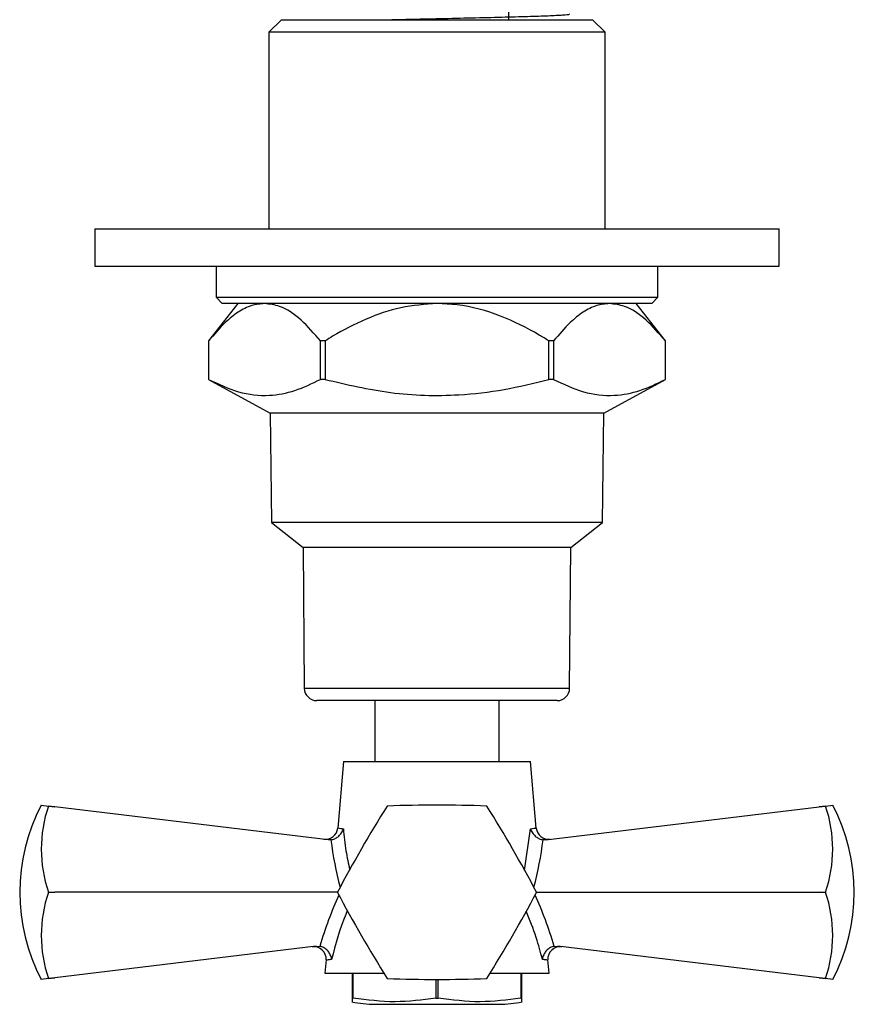
# Model space of a CAD drawing. Units: millimetres. Extents: x 5 to 995, y 5 to 995.
# Drawn here: x 414 to 448, y 190 to 230 of the extents above; entities that cross this region are included whole.
import ezdxf

# ---------------------------------------------------------------- set-up
doc = ezdxf.new("R2010")
doc.units = ezdxf.units.MM

msp = doc.modelspace()

# ---------------------------------------------------------------- linework, layer by layer
at = {"color": 7, "linetype": 'Continuous', "lineweight": 25}
for p, q in [((434.131, 229.791), (434.131, 250.691)), ((424.994, 229.791), (424.494, 229.291)), ((424.994, 229.791), (431.244, 229.791)), ((431.244, 229.791), (437.494, 229.791)), ((436.994, 229.791), (436.994, 229.791)), ((437.994, 229.291), (437.494, 229.791)), ((424.494, 229.291), (424.494, 221.391)), ((431.244, 229.291), (424.494, 229.291)), ((437.994, 229.291), (431.244, 229.291)), ((437.994, 221.391), (437.994, 229.291)), ((417.494, 221.391), (417.494, 219.891)), ((417.494, 221.391), (444.994, 221.391)), ((444.994, 219.891), (444.994, 221.391)), ((417.494, 219.891), (444.994, 219.891)), ((422.369, 219.891), (422.369, 218.641)), ((440.119, 218.641), (440.119, 219.891)), ((423.244, 218.391), (422.069, 216.893)), ((422.369, 218.641), (422.619, 218.391)), ((422.369, 218.641), (431.244, 218.641)), ((431.244, 218.391), (422.619, 218.391)), ((431.244, 218.641), (440.119, 218.641)), ((439.869, 218.391), (431.244, 218.391)), ((440.419, 216.893), (439.244, 218.391)), ((439.869, 218.391), (440.119, 218.641)), ((422.069, 216.893), (422.069, 215.343)), ((422.07, 216.893), (422.069, 216.893)), ((422.07, 216.893), (422.07, 215.343)), ((426.752, 216.893), (426.562, 216.893)), ((426.562, 215.343), (426.562, 216.893)), ((426.752, 216.893), (426.752, 215.343)), ((435.926, 216.893), (435.737, 216.893)), ((435.737, 215.343), (435.737, 216.893)), ((435.926, 216.893), (435.926, 215.343)), ((440.419, 215.343), (440.419, 216.893)), ((440.419, 215.343), (440.419, 216.893)), ((440.419, 216.893), (440.419, 216.893)), ((422.069, 215.343), (424.544, 213.991)), ((422.07, 215.343), (422.069, 215.343)), ((426.752, 215.343), (426.562, 215.343)), ((435.926, 215.343), (435.737, 215.343)), ((437.944, 213.991), (440.419, 215.343)), ((440.419, 215.343), (440.419, 215.343)), ((424.544, 213.991), (424.594, 209.591)), ((431.244, 213.991), (424.544, 213.991)), ((437.944, 213.991), (431.244, 213.991)), ((437.894, 209.591), (437.944, 213.991)), ((424.594, 209.591), (425.869, 208.591)), ((431.244, 209.591), (424.594, 209.591)), ((437.894, 209.591), (431.244, 209.591)), ((436.619, 208.591), (437.894, 209.591)), ((425.869, 208.591), (425.915, 202.937)), ((431.244, 208.591), (425.869, 208.591)), ((436.619, 208.591), (431.244, 208.591)), ((436.573, 202.937), (436.619, 208.591)), ((436.073, 202.441), (426.415, 202.441)), ((428.744, 202.441), (428.744, 199.991)), ((433.744, 199.991), (433.744, 202.441)), ((427.494, 199.991), (427.259, 197.322)), ((427.494, 199.991), (434.994, 199.991)), ((435.23, 197.322), (434.994, 199.991)), ((415.347, 198.241), (415.635, 198.206)), ((415.635, 198.204), (415.635, 198.206)), ((415.635, 198.206), (415.893, 198.175)), ((415.893, 198.175), (415.635, 198.204)), ((426.868, 196.851), (415.893, 198.175)), ((435.621, 196.851), (446.596, 198.175)), ((446.596, 198.175), (446.853, 198.206)), ((446.853, 198.204), (446.596, 198.175)), ((446.853, 198.206), (447.141, 198.241)), ((446.853, 198.206), (446.853, 198.204)), ((426.983, 196.851), (426.868, 196.851)), ((435.621, 196.851), (435.505, 196.851)), ((415.635, 194.739), (415.635, 194.743)), ((415.635, 194.743), (415.893, 194.741)), ((415.893, 194.741), (415.635, 194.739)), ((427.244, 194.741), (415.893, 194.741)), ((435.244, 194.741), (446.596, 194.741)), ((446.596, 194.741), (446.853, 194.743)), ((446.853, 194.739), (446.596, 194.741)), ((446.853, 194.743), (446.853, 194.739)), ((426.395, 192.574), (415.893, 191.307)), ((426.395, 192.574), (426.543, 192.569)), ((435.946, 192.569), (436.094, 192.574)), ((446.596, 191.307), (436.094, 192.574)), ((426.791, 192.025), (426.744, 191.491)), ((435.744, 191.491), (435.697, 192.025)), ((426.744, 191.491), (429.11, 191.491)), ((427.832, 191.491), (427.832, 190.491)), ((427.881, 190.491), (427.881, 191.491)), ((433.379, 191.491), (435.744, 191.491)), ((434.608, 191.491), (434.608, 190.491)), ((434.657, 190.491), (434.657, 191.491)), ((415.635, 191.276), (415.347, 191.241)), ((415.635, 191.278), (415.893, 191.307)), ((415.893, 191.307), (415.635, 191.276)), ((415.635, 191.276), (415.635, 191.278)), ((431.195, 191.241), (431.195, 190.491)), ((431.293, 190.491), (431.293, 191.241)), ((446.596, 191.307), (446.853, 191.278)), ((446.853, 191.276), (446.596, 191.307)), ((446.853, 191.278), (446.853, 191.276)), ((447.141, 191.241), (446.853, 191.276)), ((427.832, 190.491), (427.881, 190.491)), ((431.195, 190.491), (431.293, 190.491)), ((434.608, 190.491), (434.657, 190.491)), ((428.744, 190.241), (433.744, 190.241))]:
    msp.add_line(p, q, dxfattribs=at)
at = {"color": 8, "linetype": 'Continuous', "lineweight": 25}
for p, q in [((425.915, 202.937), (431.244, 202.937)), ((431.244, 202.937), (436.573, 202.937)), ((434.764, 195.61), (435.003, 197.293))]:
    msp.add_line(p, q, dxfattribs=at)
at = {"color": 7, "linetype": 'Continuous', "lineweight": 25}
for centre, radius, start, end in [((426.415, 202.941), 0.5, 180.4658, 270), ((436.073, 202.941), 0.5, 270, 359.5342), ((421.998, 194.741), 7.516, 152.2444, 207.7556), ((420.692, 196.474), 5.344, 161.1086, 198.8914), ((477.778, 167.875), 57.233, 147.9994, 152.0006), ((431.244, 194.741), 4, 119.9675, 120.0325), ((431.244, 141.008), 57.233, 87.9994, 92.0006), ((431.244, 194.741), 4, 59.9675, 60.0325), ((384.71, 167.875), 57.233, 27.9994, 32.0006), ((441.797, 196.474), 5.344, 341.1086, 18.8914), ((440.49, 194.741), 7.516, 332.2444, 27.7556), ((426.761, 197.368), 0.5, 263.1208, 354.7531), ((435.728, 197.368), 0.5, 185.9802, 276.8792), ((420.692, 193.008), 5.344, 161.1086, 198.8914), ((431.244, 194.741), 4, 179.9675, 180.0325), ((477.778, 221.607), 57.233, 207.9994, 212.0006), ((384.71, 221.607), 57.233, 327.9994, 332.0006), ((431.244, 194.741), 4, 359.9675, 0.0325), ((441.797, 193.008), 5.344, 341.1086, 18.8914), ((426.292, 192.058), 0.5, 355.9478, 96.8792), ((436.196, 192.058), 0.5, 83.1208, 183.6814), ((431.244, 194.741), 4, 239.9675, 240.0325), ((431.244, 248.474), 57.233, 267.9994, 272.0006), ((431.244, 194.741), 4, 299.9675, 300.0325), ((428.744, 194.356), 4.115, 257.1483, 270), ((433.744, 194.356), 4.115, 270, 282.8556)]:
    msp.add_arc(centre, radius, start, end, dxfattribs=at)
at = {"color": 8, "linetype": 'Continuous', "lineweight": 25}
for centre, major_axis, start_param, end_param in [((431.279, 197.463), (-0.889, 7.772), 1.586109, 1.836273), ((431.209, 197.463), (0.889, 7.772), 4.446913, 4.697076), ((431.073, 189.413), (1.04, 9.088), 1.024946, 1.280155), ((431.415, 189.413), (-1.04, 9.088), 5.00303, 5.258239)]:
    msp.add_ellipse(centre, major_axis=major_axis, ratio=0.55457, start_param=start_param, end_param=end_param, dxfattribs=at)
at = {"color": 7, "linetype": 'Continuous', "lineweight": 25}
for points, knots in [([(429.211, 229.791), (429.504, 229.798), (430.193, 229.815), (431.376, 229.841), (432.658, 229.869), (433.865, 229.899), (434.914, 229.928), (435.757, 229.955), (436.321, 229.985), (436.592, 230.009), (436.561, 230.022), (436.552, 230.025)], [0, 0, 0, 0, 0.090219, 0.211991, 0.334506, 0.458933, 0.581643, 0.703252, 0.827534, 0.951019, 1, 1, 1, 1]), ([(424.316, 218.391), (424.144, 218.374), (423.787, 218.34), (423.256, 218.063), (422.672, 217.6), (422.289, 217.151), (422.07, 216.893)], [0, 0, 0, 0, 0.214911, 0.446098, 0.682123, 1, 1, 1, 1]), ([(426.562, 216.893), (426.308, 217.186), (425.793, 217.782), (425.026, 218.306), (424.52, 218.367), (424.316, 218.391)], [0, 0, 0, 0, 0.366995, 0.74485, 1, 1, 1, 1]), ([(431.244, 218.391), (430.758, 218.357), (429.78, 218.29), (428.371, 217.79), (427.381, 217.28), (426.852, 216.954), (426.752, 216.893)], [0, 0, 0, 0, 0.303973, 0.611093, 0.926644, 1, 1, 1, 1]), ([(435.737, 216.893), (435.608, 216.972), (434.986, 217.352), (433.794, 217.944), (432.383, 218.346), (431.514, 218.38), (431.244, 218.391)], [0, 0, 0, 0, 0.0944761, 0.4562996, 0.8309794, 1, 1, 1, 1]), ([(438.172, 218.391), (438, 218.374), (437.644, 218.34), (437.113, 218.063), (436.528, 217.6), (436.146, 217.151), (435.926, 216.893)], [0, 0, 0, 0, 0.214911, 0.446098, 0.682123, 1, 1, 1, 1]), ([(440.419, 216.893), (440.165, 217.186), (439.65, 217.782), (438.882, 218.306), (438.376, 218.367), (438.172, 218.391)], [0, 0, 0, 0, 0.366995, 0.74485, 1, 1, 1, 1]), ([(422.07, 215.343), (422.467, 215.154), (423.27, 214.773), (424.442, 214.647), (425.549, 214.854), (426.223, 215.179), (426.562, 215.343)], [0, 0, 0, 0, 0.269059, 0.543374, 0.769965, 1, 1, 1, 1]), ([(426.752, 215.343), (427.623, 215.139), (429.387, 214.725), (431.821, 214.656), (433.949, 214.906), (435.139, 215.197), (435.737, 215.343)], [0, 0, 0, 0, 0.294622, 0.596464, 0.797113, 1, 1, 1, 1]), ([(435.926, 215.343), (436.324, 215.154), (437.126, 214.773), (438.299, 214.647), (439.406, 214.854), (440.079, 215.179), (440.419, 215.343)], [0, 0, 0, 0, 0.269059, 0.543374, 0.769965, 1, 1, 1, 1]), ([(426.983, 196.851), (427.035, 196.861), (427.138, 196.883), (427.279, 196.972), (427.397, 197.095), (427.458, 197.209), (427.481, 197.278), (427.485, 197.292), (427.485, 197.293)], [0, 0, 0, 0, 0.216929, 0.433199, 0.666731, 0.933754, 0.995354, 1, 1, 1, 1]), ([(435.003, 197.293), (435.003, 197.292), (435.007, 197.278), (435.03, 197.209), (435.091, 197.095), (435.21, 196.972), (435.35, 196.883), (435.454, 196.861), (435.505, 196.851)], [0, 0, 0, 0, 0.0046463, 0.0662461, 0.3332686, 0.5668012, 0.7830707, 1, 1, 1, 1]), ([(427.012, 192.044), (427.012, 192.045), (427.008, 192.081), (426.989, 192.172), (426.927, 192.307), (426.82, 192.433), (426.69, 192.528), (426.592, 192.555), (426.543, 192.569)], [0, 0, 0, 0, 0.00436, 0.163146, 0.398954, 0.606984, 0.803268, 1, 1, 1, 1]), ([(435.946, 192.569), (435.896, 192.555), (435.798, 192.528), (435.668, 192.433), (435.562, 192.307), (435.499, 192.172), (435.481, 192.081), (435.477, 192.045), (435.477, 192.044)], [0, 0, 0, 0, 0.196732, 0.393016, 0.601046, 0.836854, 0.99564, 1, 1, 1, 1]), ([(427.832, 190.491), (427.832, 190.428), (427.832, 190.34), (427.832, 190.353), (427.832, 190.356)], [0, 0, 0, 0, 0.714715, 1, 1, 1, 1]), ([(431.195, 190.491), (430.651, 190.418), (429.546, 190.27), (428.441, 190.417), (427.881, 190.491)], [0, 0, 0, 0, 0.493151, 1, 1, 1, 1]), ([(434.608, 190.491), (434.063, 190.418), (432.958, 190.27), (431.853, 190.417), (431.293, 190.491)], [0, 0, 0, 0, 0.4931507, 1, 1, 1, 1]), ([(434.657, 190.356), (434.657, 190.353), (434.657, 190.345), (434.657, 190.434), (434.657, 190.491)], [0, 0, 0, 0, 0.354261, 1, 1, 1, 1])]:
    msp.add_open_spline(points, degree=3, knots=knots, dxfattribs=at)
at = {"color": 8, "linetype": 'Continuous', "lineweight": 25}
for points, knots in [([(427.302, 197.318), (427.303, 197.318), (427.305, 197.317), (427.448, 197.298), (427.485, 197.293)], [0, 0, 0, 0, 0.736268, 1, 1, 1, 1]), ([(427.485, 197.293), (427.512, 196.996), (427.562, 196.442), (427.685, 195.895), (427.743, 195.641)], [0, 0, 0, 0, 0.536867, 1, 1, 1, 1]), ([(435.003, 197.293), (435.11, 197.307), (435.253, 197.327), (435.2, 197.32), (435.187, 197.318)], [0, 0, 0, 0, 0.745142, 1, 1, 1, 1]), ([(427.646, 194.012), (427.623, 193.957), (427.348, 193.316), (427.172, 192.651), (427.012, 192.044)], [0, 0, 0, 0, 0.086007, 1, 1, 1, 1]), ([(435.477, 192.044), (435.402, 192.337), (435.233, 192.993), (434.971, 193.631), (434.825, 193.984)], [0, 0, 0, 0, 0.446208, 1, 1, 1, 1]), ([(427.012, 192.044), (426.91, 192.03), (426.769, 192.011), (426.823, 192.018), (426.838, 192.02)], [0, 0, 0, 0, 0.720814, 1, 1, 1, 1]), ([(435.65, 192.02), (435.65, 192.02), (435.649, 192.02), (435.509, 192.039), (435.477, 192.044)], [0, 0, 0, 0, 0.769106, 1, 1, 1, 1])]:
    msp.add_open_spline(points, degree=3, knots=knots, dxfattribs=at)

doc.saveas('drawing.dxf')
